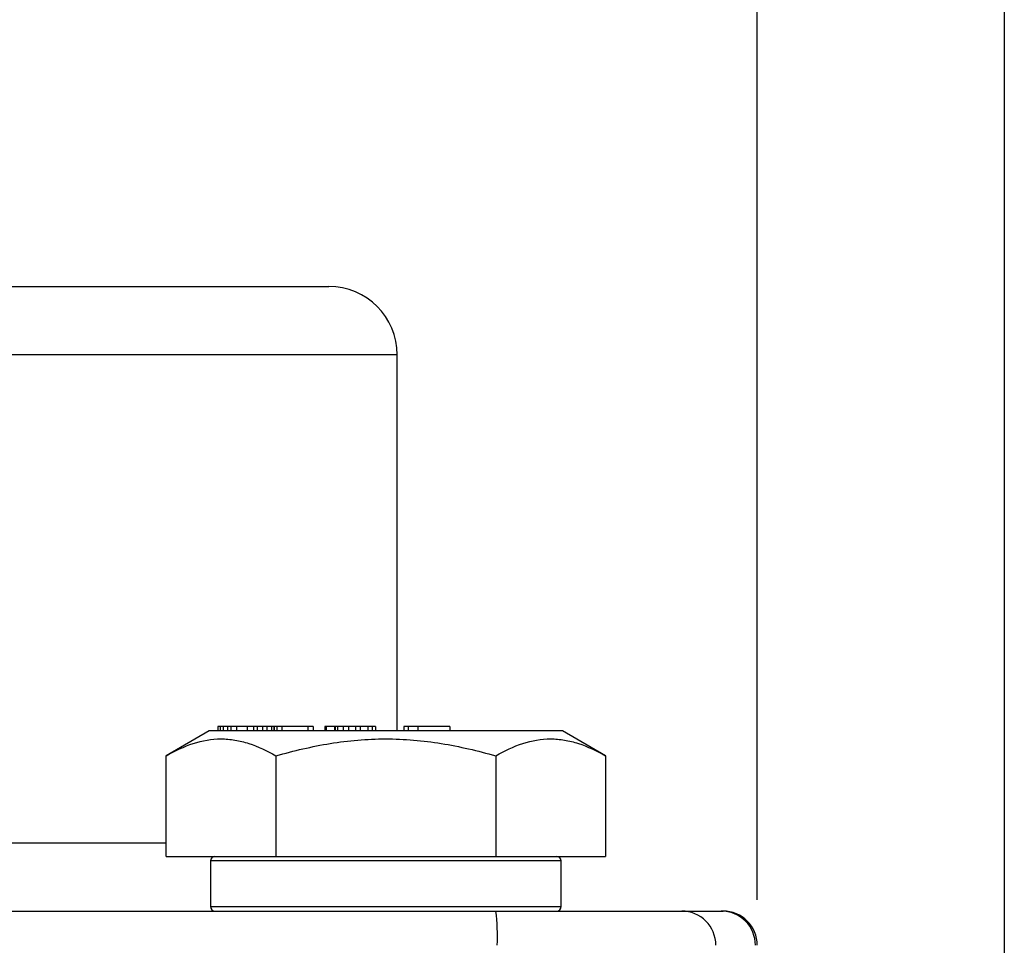
# Model space of a CAD drawing. Units: inches. Extents: x 0.2 to 10.8, y 0.2 to 8.3.
# Drawn here: x 10 to 10.8, y 4.3 to 5.1 of the extents above; entities that cross this region are included whole.
import ezdxf

# ---------------------------------------------------------------- set-up
doc = ezdxf.new("R2010")
doc.units = ezdxf.units.IN
doc.header["$MEASUREMENT"] = 0
doc.layers.add('SKETCH', color=7, linetype='Continuous')
doc.layers.add('TITLE_BLOCK', color=7, linetype='Continuous')
doc.styles.add('SLDTEXTSTYLE0', font='TXT', dxfattribs={"width": 0.75})
doc.dimstyles.new('SLDDIMSTYLE0', dxfattribs={"dimtxt": 0.125, "dimasz": 0.11811, "dimexe": 0, "dimexo": 0.0625, "dimgap": 0.03125, "dimtad": 0, "dimtih": 1, "dimtoh": 1, "dimlfac": 2, "dimrnd": 1e-09, "dimzin": 12, "dimdsep": 46, "dimtxsty": 'SLDTEXTSTYLE0', "dimsah": 1, "dimcen": 0.09, "dimadec": 0, "dimazin": 3, "dimtfac": 1, "dimtofl": 0, "dimtmove": 0, "dimatfit": 3, "dimfxl": 0, "dimfrac": 2, "dimtolj": 1, "dimtzin": 12, "dimarcsym": 0})

# ---------------------------------------------------------------- blocks, each defined once
blk = doc.blocks.new('_D')
at = {"layer": 'SKETCH'}
for p, q in [((8.27477, 4.36819), (8.27477, 7.31915)), ((10.58973, 4.36819), (10.58973, 7.31915)), ((9.41185, 7.30025), (9.37376, 7.30025)), ((9.37376, 7.30025), (9.37376, 7.10182)), ((9.82747, 7.30025), (9.86556, 7.30025)), ((9.86556, 7.30025), (9.86556, 7.10182)), ((8.27477, 7.20104), (8.93551, 7.20104)), ((10.58973, 7.20104), (9.92899, 7.20104)), ((9.37376, 7.10182), (9.41185, 7.10182)), ((9.86556, 7.10182), (9.82747, 7.10182))]:
    blk.add_line(p, q, dxfattribs=at)
for points in [[(8.27477, 7.20104), (8.39288, 7.18135), (8.39288, 7.22072)], [(10.58973, 7.20104), (10.47162, 7.22072), (10.47162, 7.18135)]]:
    blk.add_solid(points, dxfattribs=at)
at = {"layer": 'SKETCH', "char_height": 0.125, "attachment_point": 1, "style": 'SLDTEXTSTYLE0'}
for s, insert in [('4.63"', (8.96085, 7.26295)), ('117.6', (9.41185, 7.26295))]:
    blk.add_mtext(s, dxfattribs=dict(at, insert=insert))

msp = doc.modelspace()

# ---------------------------------------------------------------- linework, layer by layer
at = {"color": 7, "linetype": 'Continuous', "lineweight": 25}
for p, q in [((8.64485, 4.89772), (10.21965, 4.89772)), ((10.27871, 4.51386), (10.27871, 4.83866)), ((10.12369, 4.5178), (10.12369, 4.51386)), ((10.12582, 4.5178), (10.12369, 4.5178)), ((10.12582, 4.5178), (10.12582, 4.51386)), ((10.12834, 4.5178), (10.12582, 4.5178)), ((10.12834, 4.5178), (10.12834, 4.51386)), ((10.13207, 4.5178), (10.12834, 4.5178)), ((10.13207, 4.5178), (10.13207, 4.51386)), ((10.13497, 4.5178), (10.13207, 4.5178)), ((10.13497, 4.5178), (10.13497, 4.51386)), ((10.13992, 4.5178), (10.13497, 4.5178)), ((10.14918, 4.5178), (10.13992, 4.5178)), ((10.13992, 4.5178), (10.13992, 4.51386)), ((10.15451, 4.5178), (10.14918, 4.5178)), ((10.14918, 4.5178), (10.14918, 4.51386)), ((10.15451, 4.5178), (10.15451, 4.51386)), ((10.15779, 4.5178), (10.15451, 4.5178)), ((10.15779, 4.5178), (10.15779, 4.51386)), ((10.16229, 4.5178), (10.15779, 4.5178)), ((10.16229, 4.5178), (10.16229, 4.51386)), ((10.16595, 4.5178), (10.16229, 4.5178)), ((10.16595, 4.5178), (10.16595, 4.51386)), ((10.16999, 4.5178), (10.16595, 4.5178)), ((10.16999, 4.5178), (10.16999, 4.51386)), ((10.17216, 4.5178), (10.16999, 4.5178)), ((10.17216, 4.5178), (10.17216, 4.51386)), ((10.17228, 4.5178), (10.17216, 4.5178)), ((10.17228, 4.5178), (10.17228, 4.51386)), ((10.17497, 4.5178), (10.17228, 4.5178)), ((10.17915, 4.5178), (10.17497, 4.5178)), ((10.17497, 4.51386), (10.17497, 4.5178)), ((10.20137, 4.5178), (10.17915, 4.5178)), ((10.17915, 4.5178), (10.17915, 4.51386)), ((10.20137, 4.5178), (10.20137, 4.51386)), ((10.20604, 4.5178), (10.20137, 4.5178)), ((10.20604, 4.5178), (10.20604, 4.51386)), ((10.2162, 4.5178), (10.2162, 4.51386)), ((10.21743, 4.5178), (10.2162, 4.5178)), ((10.21743, 4.5178), (10.21743, 4.51386)), ((10.22457, 4.5178), (10.21743, 4.5178)), ((10.22457, 4.5178), (10.22457, 4.51386)), ((10.22506, 4.5178), (10.22457, 4.5178)), ((10.22506, 4.5178), (10.22506, 4.51386)), ((10.22704, 4.5178), (10.22506, 4.5178)), ((10.22704, 4.5178), (10.22704, 4.51386)), ((10.23202, 4.5178), (10.22704, 4.5178)), ((10.23202, 4.5178), (10.23202, 4.51386)), ((10.23649, 4.5178), (10.23202, 4.5178)), ((10.23649, 4.5178), (10.23649, 4.51386)), ((10.24272, 4.5178), (10.23649, 4.5178)), ((10.24272, 4.5178), (10.24272, 4.51386)), ((10.24671, 4.5178), (10.24272, 4.5178)), ((10.24671, 4.5178), (10.24671, 4.51386)), ((10.25343, 4.5178), (10.24671, 4.5178)), ((10.25343, 4.5178), (10.25343, 4.51386)), ((10.25693, 4.5178), (10.25343, 4.5178)), ((10.25693, 4.5178), (10.25693, 4.51386)), ((10.25993, 4.5178), (10.25693, 4.5178)), ((10.25993, 4.5178), (10.25993, 4.51386)), ((10.25994, 4.5178), (10.25993, 4.5178)), ((10.25994, 4.5178), (10.25994, 4.51386)), ((10.28429, 4.5178), (10.28429, 4.51386)), ((10.28844, 4.5178), (10.28429, 4.5178)), ((10.2964, 4.5178), (10.28844, 4.5178)), ((10.28844, 4.51386), (10.28844, 4.5178)), ((10.2964, 4.5178), (10.2964, 4.51386)), ((10.32411, 4.5178), (10.2964, 4.5178)), ((10.32411, 4.5178), (10.32411, 4.51386)), ((10.1163, 4.51386), (10.07906, 4.49236)), ((10.26886, 4.51386), (10.1163, 4.51386)), ((10.42142, 4.51386), (10.26886, 4.51386)), ((10.45866, 4.49236), (10.42142, 4.51386)), ((10.07906, 4.40559), (10.07906, 4.49236)), ((10.17396, 4.49236), (10.17396, 4.40559)), ((10.36376, 4.49236), (10.36376, 4.40559)), ((10.45866, 4.49236), (10.45866, 4.40559)), ((10.07906, 4.40559), (10.17396, 4.40559)), ((10.11729, 4.40165), (10.11729, 4.36228)), ((10.17396, 4.40559), (10.36376, 4.40559)), ((10.36376, 4.40559), (10.45866, 4.40559)), ((10.42044, 4.36228), (10.42044, 4.40165)), ((9.50981, 4.35835), (10.36396, 4.35835)), ((10.36396, 4.35835), (10.52446, 4.35835)), ((10.52446, 4.35835), (10.55865, 4.35835)), ((10.55865, 4.35835), (10.5602, 4.35835))]:
    msp.add_line(p, q, dxfattribs=at)
at = {"color": 8, "linetype": 'Continuous', "lineweight": 25}
for p, q in [((10.27871, 4.83866), (8.58579, 4.83866)), ((8.78543, 4.4174), (10.07906, 4.4174)), ((10.42044, 4.40165), (10.11729, 4.40165)), ((10.11729, 4.36228), (10.42044, 4.36228))]:
    msp.add_line(p, q, dxfattribs=at)
at = {"color": 7, "linetype": 'Continuous', "lineweight": 25}
for centre, radius, start, end in [((10.21965, 4.83866), 0.05906, 0, 90), ((10.12122, 4.40165), 0.00394, 90, 180), ((10.4165, 4.40165), 0.00394, 0, 90), ((10.12122, 4.36228), 0.00394, 180, 270), ((10.17971, 4.33619), 0.18557, 357.72381, 6.85736), ((10.4165, 4.36228), 0.00394, 270, 0), ((10.52444, 4.32883), 0.02952, 359.97704, 89.97698), ((10.55864, 4.32883), 0.02952, 359.97675, 89.97727), ((10.5602, 4.32882), 0.02953, 0, 90)]:
    msp.add_arc(centre, radius, start, end, dxfattribs=at)
for points in [[(10.07906, 4.49236), (10.08681, 4.49683), (10.09462, 4.50052), (10.11039, 4.50562), (10.11835, 4.50703), (10.13046, 4.50704), (10.13451, 4.5067), (10.14253, 4.50536), (10.14651, 4.50437), (10.15838, 4.50053), (10.16621, 4.49684), (10.17396, 4.49236)], [(10.17396, 4.49236), (10.18946, 4.49683), (10.20507, 4.50052), (10.23661, 4.50562), (10.25254, 4.50703), (10.27675, 4.50704), (10.28486, 4.5067), (10.30089, 4.50536), (10.30885, 4.50437), (10.3326, 4.50053), (10.34825, 4.49684), (10.36376, 4.49236)], [(10.36376, 4.49236), (10.37151, 4.49683), (10.37931, 4.50052), (10.39508, 4.50562), (10.40305, 4.50703), (10.41515, 4.50704), (10.41921, 4.5067), (10.42722, 4.50536), (10.43121, 4.50437), (10.44308, 4.50053), (10.4509, 4.49684), (10.45866, 4.49236)]]:
    msp.add_open_spline(points, degree=3, knots=[0, 0, 0, 0, 0.25, 0.25, 0.5, 0.5, 0.625, 0.625, 0.75, 0.75, 1, 1, 1, 1], dxfattribs=at)
at = {"layer": 'TITLE_BLOCK'}
msp.add_line((10.80315, 8.30315), (10.80315, 0.19685), dxfattribs=at)

# ---------------------------------------------------------------- dimensions: what is measured, and where the dimension line sits
at = {"layer": 'SKETCH'}
dim = msp.add_linear_dim(base=(8.27477, 7.20104), p1=(10.58973, 4.32882), p2=(8.27477, 4.32882), dimstyle='SLDDIMSTYLE0', dxfattribs=at)
dim.commit()
dim.dimension.update_dxf_attribs({"geometry": '_D', "text_midpoint": (9.43225, 7.20104), "dimtype": 160})

doc.saveas('drawing.dxf')
